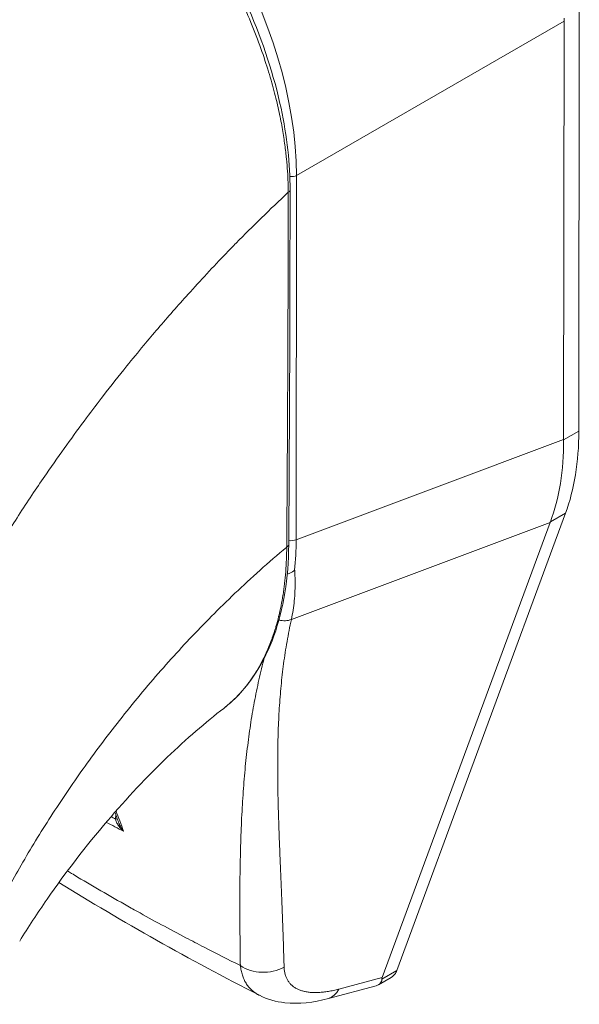
# Model space of a CAD drawing. Units: inches. Extents: x 16 to 329, y 6 to 201.
# Drawn here: x 307 to 308, y 102 to 104 of the extents above; entities that cross this region are included whole.
import ezdxf

# ---------------------------------------------------------------- set-up
doc = ezdxf.new("R2010")
doc.units = ezdxf.units.IN
doc.header["$LTSCALE"] = 20
doc.header["$MEASUREMENT"] = 0
doc.layers.add('Visible (ANSI)', color=7, linetype='Continuous', lineweight=5)
doc.layers.add('Visible Narrow (ANSI)', color=7, linetype='Continuous', lineweight=5)

msp = doc.modelspace()

# ---------------------------------------------------------------- linework, layer by layer
at = {"layer": 'Visible (ANSI)'}
for p, q in [((307.6476, 103.1324), (307.6483, 103.7162)), ((307.6266, 103.121), (307.6272, 103.6998)), ((307.168, 103.3873), (307.168, 103.3873)), ((307.11, 103.3256), (307.11, 103.3256)), ((307.1001, 103.3146), (307.1001, 103.3146)), ((307.3956, 102.3862), (307.6292, 103.019)), ((307.3754, 102.3764), (307.608, 103.0063)), ((307.1561, 102.7489), (307.1561, 102.7489)), ((306.975, 102.6838), (306.975, 102.6838)), ((307.3704, 102.3663), (307.3878, 102.3764)), ((307.301, 102.3472), (307.3669, 102.3649)), ((307.2055, 102.3517), (307.2055, 102.3517))]:
    msp.add_line(p, q, dxfattribs=at)
for centre, major_axis, ratio, start_param, end_param in [((307.688, 103.7349), (-0.0431, -0.0744), 0.576615, 5.437159, 5.498242), ((306.8721, 103.3663), (-0.2231, 0.3864), 0.57735, 4.402829, 4.402831), ((306.8442, 103.3502), (0.2887, -0.5001), 0.57735, 6.173413, 6.173453), ((306.8442, 103.3502), (0.3018, -0.5228), 0.57735, 6.053598, 6.053636), ((307.5806, 102.4765), (-0.2052, -0.1033), 0.106992, 6.16902, 6.237848)]:
    msp.add_ellipse(centre, major_axis=major_axis, ratio=ratio, start_param=start_param, end_param=end_param, dxfattribs=at)
for points, knots in [([(306.9171, 104.043), (306.954, 104.0218), (306.9912, 103.993), (307.059, 103.9264), (307.0906, 103.8883), (307.1463, 103.8066), (307.171, 103.7618), (307.2105, 103.6714), (307.2258, 103.6245), (307.2437, 103.5405), (307.248, 103.5021), (307.2479, 103.4664)], [0, 0, 0, 0, 0.592282, 0.592282, 1.159374, 1.159374, 1.729222, 1.729222, 2.301383, 2.301383, 2.798357, 2.798357, 2.798357, 2.798357]), ([(307.6476, 103.1324), (307.6476, 103.1114), (307.6461, 103.0912), (307.6399, 103.0532), (307.6353, 103.0354), (307.6292, 103.019)], [0, 0, 0, 0, 0.294946, 0.294946, 0.5898921, 0.5898921, 0.5898921, 0.5898921]), ([(307.6082, 103.0068), (307.6144, 103.0233), (307.6191, 103.0412), (307.6253, 103.0792), (307.6268, 103.0993), (307.6266, 103.1203)], [-0.5896434, -0.5896434, -0.5896434, -0.5896434, -0.2948439, -0.2948439, 0, 0, 0, 0]), ([(307.2461, 102.9755), (307.2458, 102.9292), (307.2388, 102.8861), (307.2125, 102.8128), (307.1927, 102.7817), (307.1639, 102.7553), (307.1601, 102.752), (307.1561, 102.7489)], [0, 0, 0, 0, 0.647397, 0.647397, 1.290887, 1.290887, 1.387391, 1.387391, 1.387391, 1.387391]), ([(307.244, 102.9346), (307.2449, 102.9349), (307.2457, 102.9352), (307.2478, 102.9361), (307.2491, 102.9367), (307.2514, 102.938), (307.2525, 102.9387), (307.2538, 102.9397), (307.254, 102.9398), (307.2543, 102.94)], [0.02324977, 0.02324977, 0.02324977, 0.02324977, 0.03464891, 0.03464891, 0.05076492, 0.05076492, 0.06565697, 0.06565697, 0.06905546, 0.06905546, 0.06905546, 0.06905546]), ([(307.1561, 102.7489), (307.1313, 102.7298), (307.1045, 102.7067), (307.05, 102.6544), (307.0218, 102.6244), (306.9655, 102.5585), (306.9371, 102.5215), (306.8982, 102.4654), (306.8855, 102.4459), (306.8737, 102.4267)], [0, 0, 0, 0, 0.448146, 0.448146, 0.920661, 0.920661, 1.442505, 1.442505, 1.718271, 1.718271, 1.718271, 1.718271]), ([(307.3956, 102.3862), (307.3949, 102.3842), (307.3931, 102.3808), (307.3902, 102.3779), (307.3883, 102.3767), (307.3878, 102.3764)], [0, 0, 0, 0, 0.1629274, 0.3097424, 0.3634826, 0.3634826, 0.3634826, 0.3634826]), ([(307.3669, 102.3649), (307.3697, 102.3657), (307.3719, 102.367), (307.3748, 102.3707), (307.3752, 102.3728), (307.3751, 102.3743)], [-0.07747124, -0.07747124, -0.07747124, -0.07747124, -0.03979196, -0.03979196, 0, 0, 0, 0]), ([(307.301, 102.3472), (307.2804, 102.3417), (307.2601, 102.3393), (307.2285, 102.3428), (307.2165, 102.346), (307.2055, 102.3517)], [0, 0, 0, 0, 0.2801977, 0.2801977, 0.4563512, 0.4563512, 0.4563512, 0.4563512])]:
    msp.add_open_spline(points, degree=3, knots=knots, dxfattribs=at)
for points in [[(307.2479, 103.4664), (307.2478, 103.3025), (307.2472, 103.1388), (307.2461, 102.9755)], [(307.6266, 103.121), (307.6266, 103.1207), (307.6266, 103.1205), (307.6266, 103.1203)], [(307.6082, 103.0068), (307.6081, 103.0066), (307.608, 103.0064), (307.608, 103.0063)], [(307.0111, 102.59), (307.0092, 102.595), (307.0073, 102.6001), (307.0054, 102.6051)], [(307.2055, 102.3517), (307.1084, 102.4013), (307.0153, 102.4536), (306.9281, 102.508)]]:
    msp.add_open_spline(points, degree=3, dxfattribs=at)
at = {"layer": 'Visible Narrow (ANSI)'}
for p, q in [((307.257, 103.4863), (307.6272, 103.6998)), ((307.2565, 102.9823), (307.257, 103.4863)), ((307.6476, 103.1324), (307.6266, 103.1203)), ((307.2565, 102.9823), (307.6266, 103.121)), ((306.9095, 103.0719), (306.9095, 103.0719)), ((306.8855, 103.0361), (306.8854, 103.0361)), ((307.6292, 103.019), (307.6082, 103.0068)), ((307.2497, 102.872), (307.608, 103.0063)), ((307.0917, 102.8264), (307.0917, 102.8264)), ((307.2127, 102.821), (307.2127, 102.821)), ((306.9765, 102.6859), (306.9765, 102.6859)), ((307.3956, 102.3862), (307.3751, 102.3743)), ((307.3154, 102.3603), (307.3754, 102.3764))]:
    msp.add_line(p, q, dxfattribs=at)
for centre, major_axis, ratio, start_param, end_param in [((306.9197, 103.6719), (-0.2362, 0.4091), 0.588575, 3.940727, 5.481365), ((307.2495, 103.4925), (0.0131, 0), 0.578085, 4.564141, 5.323892), ((307.2401, 103.4664), (0.00787, -0.00001), 0.577886, 5.458531, 6.283185), ((306.8443, 103.3502), (-0.269, 0.4659), 0.57735, 4.470213, 4.470215), ((306.844, 103.3502), (-0.2167, 0.3753), 0.57735, 4.361503, 4.361504), ((306.8441, 103.3502), (0.2061, -0.3569), 0.57735, 1.189663, 1.189665), ((307.249, 102.9885), (0.0131, 0), 0.578085, 4.269938, 4.269976), ((307.249, 102.9885), (0.0131, 0), 0.578085, 4.497121, 5.323892), ((306.9287, 103.1739), (-0.2309, 0.4044), 0.575072, 3.81352, 3.928358), ((307.2382, 102.9756), (0.00787, -0.00005), 0.581904, 5.407783, 6.283185), ((307.2381, 102.8888), (-0.0213, 0.0065), 0.824437, 1.565358, 2.377313), ((306.8602, 102.6146), (-0.0755, -0.1307), 0.57735, 2.326839, 2.3269), ((306.8509, 102.62), (-0.0689, -0.1193), 0.57735, 2.051131, 2.051428), ((307.0018, 102.5967), (-0.00787, -0.00014), 0.176273, 2.184863, 2.654042), ((307.2116, 102.4283), (-0.0525, -0.0014), 0.852585, 0.880135, 2.111048), ((307.2874, 102.398), (0.0136, -0.0507), 0.593437, 6.283184, 6.873718)]:
    msp.add_ellipse(centre, major_axis=major_axis, ratio=ratio, start_param=start_param, end_param=end_param, dxfattribs=at)
for points, knots in [([(306.4617, 103.4681), (306.48, 103.5006), (306.4995, 103.5334), (306.5203, 103.5663), (306.5411, 103.5993), (306.563, 103.6323), (306.5863, 103.6654), (306.6095, 103.6984), (306.634, 103.7315), (306.6596, 103.7644), (306.6853, 103.7973), (306.7121, 103.83), (306.7389, 103.861), (306.7657, 103.892), (306.7925, 103.9215), (306.8211, 103.9515), (306.8496, 103.9814), (306.88, 104.0117), (306.9115, 104.0414)], [0, 0, 0, 0, 0.166667, 0.166667, 0.166667, 0.333333, 0.333333, 0.333333, 0.5, 0.5, 0.5, 0.666667, 0.666667, 0.666667, 0.833333, 0.833333, 0.833333, 1, 1, 1, 1]), ([(307.2454, 103.4631), (307.2454, 103.4674), (307.2453, 103.4719), (307.2451, 103.4768), (307.245, 103.4816), (307.2447, 103.4867), (307.2444, 103.4922), (307.244, 103.4976), (307.2436, 103.5033), (307.2429, 103.5094), (307.2423, 103.5155), (307.2416, 103.5219), (307.2407, 103.5286), (307.2398, 103.5354), (307.2387, 103.5425), (307.2374, 103.5501), (307.2361, 103.5576), (307.2346, 103.5655), (307.2328, 103.5739), (307.231, 103.5823), (307.2289, 103.5911), (307.2265, 103.6004), (307.2241, 103.6098), (307.2214, 103.6196), (307.2182, 103.6298), (307.2151, 103.6401), (307.2116, 103.6508), (307.2075, 103.6622), (307.2035, 103.6735), (307.1989, 103.6855), (307.1936, 103.6982), (307.1884, 103.7109), (307.1824, 103.7243), (307.1759, 103.7379), (307.1693, 103.7515), (307.1622, 103.7653), (307.1552, 103.778), (307.1482, 103.7907), (307.1414, 103.8024), (307.1347, 103.8132), (307.128, 103.824), (307.1215, 103.834), (307.1152, 103.8433), (307.1089, 103.8526), (307.1027, 103.8613), (307.0967, 103.8694), (307.0907, 103.8775), (307.0849, 103.885), (307.0793, 103.8921), (307.0736, 103.8991), (307.0682, 103.9057), (307.063, 103.9118), (307.0577, 103.9179), (307.0527, 103.9236), (307.0479, 103.9289), (307.043, 103.9342), (307.0384, 103.9391), (307.0339, 103.9438), (307.0294, 103.9484), (307.0251, 103.9528), (307.0209, 103.9569), (307.0168, 103.9609), (307.0128, 103.9648), (307.0089, 103.9684), (307.005, 103.972), (307.0013, 103.9753), (306.9977, 103.9785), (306.9941, 103.9817), (306.9906, 103.9848), (306.9873, 103.9876), (306.9839, 103.9905), (306.9807, 103.9931), (306.9776, 103.9956), (306.9745, 103.9982), (306.9715, 104.0005), (306.9687, 104.0027), (306.9658, 104.0049), (306.9632, 104.007), (306.9607, 104.0089), (306.9582, 104.0107), (306.9558, 104.0124), (306.9536, 104.014), (306.9515, 104.0156), (306.9494, 104.0171), (306.9475, 104.0185), (306.9455, 104.0198), (306.9437, 104.0211), (306.942, 104.0223), (306.9403, 104.0234), (306.9386, 104.0245), (306.9371, 104.0256), (306.9355, 104.0266), (306.934, 104.0276), (306.9326, 104.0285), (306.9311, 104.0295), (306.9297, 104.0304), (306.9284, 104.0312), (306.927, 104.0321), (306.9257, 104.0329), (306.9244, 104.0337), (306.9231, 104.0345), (306.9219, 104.0353), (306.9207, 104.036), (306.9195, 104.0367), (306.9184, 104.0374), (306.9173, 104.0381), (306.9162, 104.0387), (306.9152, 104.0393), (306.9142, 104.0399), (306.9133, 104.0404), (306.9124, 104.041), (306.9115, 104.0414)], [0, 0, 0, 0, 0.027027, 0.027027, 0.027027, 0.054054, 0.054054, 0.054054, 0.081081, 0.081081, 0.081081, 0.108108, 0.108108, 0.108108, 0.135135, 0.135135, 0.135135, 0.162162, 0.162162, 0.162162, 0.189189, 0.189189, 0.189189, 0.216216, 0.216216, 0.216216, 0.243243, 0.243243, 0.243243, 0.27027, 0.27027, 0.27027, 0.297297, 0.297297, 0.297297, 0.324324, 0.324324, 0.324324, 0.351351, 0.351351, 0.351351, 0.378378, 0.378378, 0.378378, 0.405405, 0.405405, 0.405405, 0.432432, 0.432432, 0.432432, 0.459459, 0.459459, 0.459459, 0.486486, 0.486486, 0.486486, 0.513514, 0.513514, 0.513514, 0.540541, 0.540541, 0.540541, 0.567568, 0.567568, 0.567568, 0.594595, 0.594595, 0.594595, 0.621622, 0.621622, 0.621622, 0.648649, 0.648649, 0.648649, 0.675676, 0.675676, 0.675676, 0.702703, 0.702703, 0.702703, 0.72973, 0.72973, 0.72973, 0.756757, 0.756757, 0.756757, 0.783784, 0.783784, 0.783784, 0.810811, 0.810811, 0.810811, 0.837838, 0.837838, 0.837838, 0.864865, 0.864865, 0.864865, 0.891892, 0.891892, 0.891892, 0.918919, 0.918919, 0.918919, 0.945946, 0.945946, 0.945946, 0.972973, 0.972973, 0.972973, 1, 1, 1, 1]), ([(306.8104, 102.9146), (306.8119, 102.9173), (306.8135, 102.92), (306.815, 102.9227), (306.8265, 102.9424), (306.8387, 102.9626), (306.8517, 102.9836), (306.8534, 102.9863), (306.8552, 102.9891), (306.8569, 102.9918), (306.8683, 103.01), (306.8805, 103.0288), (306.8929, 103.0474), (306.8988, 103.0562), (306.9048, 103.065), (306.9107, 103.0736), (306.9201, 103.0872), (306.9295, 103.1005), (306.9388, 103.1135), (306.9479, 103.1263), (306.9571, 103.1387), (306.9661, 103.1508), (306.9739, 103.1613), (306.9817, 103.1715), (306.9896, 103.1817), (307.0001, 103.1954), (307.0108, 103.2089), (307.022, 103.2228), (307.0296, 103.2322), (307.0375, 103.2417), (307.0455, 103.2514), (307.0584, 103.2668), (307.0718, 103.2825), (307.0858, 103.2985), (307.0927, 103.3063), (307.0996, 103.3141), (307.1068, 103.322), (307.1236, 103.3407), (307.1413, 103.3597), (307.1599, 103.379), (307.1643, 103.3836), (307.1688, 103.3882), (307.1734, 103.3929), (307.196, 103.4159), (307.22, 103.4394), (307.2454, 103.4631)], [0, 0, 0, 0, 0.0152892, 0.0152892, 0.0152892, 0.1281656, 0.1281656, 0.1281656, 0.1428571, 0.1428571, 0.1428571, 0.2397281, 0.2397281, 0.2397281, 0.2857143, 0.2857143, 0.2857143, 0.3578831, 0.3578831, 0.3578831, 0.4285714, 0.4285714, 0.4285714, 0.4897426, 0.4897426, 0.4897426, 0.5714286, 0.5714286, 0.5714286, 0.6267197, 0.6267197, 0.6267197, 0.7142857, 0.7142857, 0.7142857, 0.756805, 0.756805, 0.756805, 0.8571429, 0.8571429, 0.8571429, 0.8810186, 0.8810186, 0.8810186, 1, 1, 1, 1]), ([(307.2433, 102.972), (307.2436, 103.0122), (307.2438, 103.0525), (307.2441, 103.091), (307.2443, 103.1296), (307.2445, 103.1663), (307.2447, 103.2056), (307.2448, 103.2449), (307.245, 103.2869), (307.2452, 103.3291), (307.2453, 103.3714), (307.2454, 103.4139), (307.2454, 103.4631)], [0, 0, 0, 0, 0.25, 0.25, 0.25, 0.5, 0.5, 0.5, 0.75, 0.75, 0.75, 1, 1, 1, 1]), ([(306.832, 102.4508), (306.8415, 102.4699), (306.8521, 102.49), (306.8641, 102.5115), (306.8761, 102.533), (306.8896, 102.5559), (306.9036, 102.5784), (306.9177, 102.601), (306.9322, 102.623), (306.9472, 102.6447), (306.9622, 102.6664), (306.9776, 102.6877), (306.995, 102.7105), (307.0124, 102.7334), (307.0319, 102.7576), (307.0511, 102.7803), (307.0703, 102.8029), (307.0891, 102.8239), (307.1089, 102.8449), (307.1287, 102.8659), (307.1494, 102.8869), (307.1717, 102.9081), (307.194, 102.9293), (307.2179, 102.9508), (307.2433, 102.972)], [0, 0, 0, 0, 0.125, 0.125, 0.125, 0.25, 0.25, 0.25, 0.375, 0.375, 0.375, 0.5, 0.5, 0.5, 0.625, 0.625, 0.625, 0.75, 0.75, 0.75, 0.875, 0.875, 0.875, 1, 1, 1, 1]), ([(307.1561, 102.7489), (307.1562, 102.749), (307.1564, 102.7492), (307.1565, 102.7493), (307.1573, 102.7499), (307.1582, 102.7506), (307.159, 102.7512), (307.1621, 102.7537), (307.1653, 102.7565), (307.1684, 102.7595), (307.1692, 102.7602), (307.17, 102.7609), (307.1707, 102.7616), (307.1739, 102.7648), (307.1771, 102.7681), (307.1802, 102.7715), (307.1808, 102.7722), (307.1815, 102.773), (307.1821, 102.7738), (307.1852, 102.7773), (307.1881, 102.7809), (307.1909, 102.7846), (307.1914, 102.7854), (307.192, 102.7861), (307.1925, 102.7869), (307.1953, 102.7907), (307.1979, 102.7947), (307.2005, 102.7987), (307.2009, 102.7994), (307.2013, 102.8001), (307.2018, 102.8009), (307.2043, 102.805), (307.2067, 102.8092), (307.209, 102.8135), (307.2093, 102.8142), (307.2097, 102.8149), (307.21, 102.8156), (307.2123, 102.82), (307.2144, 102.8245), (307.2164, 102.829), (307.2166, 102.8296), (307.2169, 102.8302), (307.2172, 102.8309), (307.2192, 102.8355), (307.221, 102.8401), (307.2227, 102.8448), (307.2229, 102.8454), (307.2231, 102.846), (307.2233, 102.8465), (307.225, 102.8513), (307.2266, 102.8561), (307.228, 102.8608), (307.2282, 102.8613), (307.2283, 102.8617), (307.2284, 102.8622), (307.2298, 102.8669), (307.2311, 102.8714), (307.2321, 102.8758), (307.2322, 102.8762), (307.2323, 102.8766), (307.2324, 102.877), (307.2335, 102.8814), (307.2345, 102.8858), (307.2354, 102.8903), (307.2355, 102.8906), (307.2355, 102.8909), (307.2356, 102.8913), (307.2365, 102.8958), (307.2374, 102.9006), (307.2381, 102.9054), (307.2382, 102.9056), (307.2382, 102.9059), (307.2382, 102.9061), (307.239, 102.9111), (307.2397, 102.9161), (307.2403, 102.9212), (307.2403, 102.9214), (307.2403, 102.9216), (307.2404, 102.9217), (307.241, 102.927), (307.2415, 102.9323), (307.2419, 102.9378), (307.2419, 102.9379), (307.2419, 102.938), (307.2419, 102.9381), (307.2424, 102.9438), (307.2427, 102.9496), (307.2429, 102.9552), (307.2431, 102.961), (307.2432, 102.9666), (307.2433, 102.972)], [0.7009016, 0.7009016, 0.7009016, 0.7009016, 0.7017394, 0.7017394, 0.7017394, 0.7058824, 0.7058824, 0.7058824, 0.7216774, 0.7216774, 0.7216774, 0.7254902, 0.7254902, 0.7254902, 0.7415813, 0.7415813, 0.7415813, 0.745098, 0.745098, 0.745098, 0.7614429, 0.7614429, 0.7614429, 0.7647059, 0.7647059, 0.7647059, 0.781345, 0.781345, 0.781345, 0.7843137, 0.7843137, 0.7843137, 0.8012383, 0.8012383, 0.8012383, 0.8039216, 0.8039216, 0.8039216, 0.8211313, 0.8211313, 0.8211313, 0.8235294, 0.8235294, 0.8235294, 0.841031, 0.841031, 0.841031, 0.8431373, 0.8431373, 0.8431373, 0.8609352, 0.8609352, 0.8609352, 0.8627451, 0.8627451, 0.8627451, 0.8808002, 0.8808002, 0.8808002, 0.8823529, 0.8823529, 0.8823529, 0.9006992, 0.9006992, 0.9006992, 0.9019608, 0.9019608, 0.9019608, 0.9206058, 0.9206058, 0.9206058, 0.9215686, 0.9215686, 0.9215686, 0.9404978, 0.9404978, 0.9404978, 0.9411765, 0.9411765, 0.9411765, 0.9603964, 0.9603964, 0.9603964, 0.9607843, 0.9607843, 0.9607843, 0.9802899, 0.9802899, 0.9802899, 1, 1, 1, 1]), ([(307.2543, 102.94), (307.2546, 102.9351), (307.2548, 102.9302), (307.2548, 102.9254), (307.2549, 102.9207), (307.2548, 102.916), (307.2547, 102.9113), (307.2545, 102.9067), (307.2542, 102.9022), (307.2537, 102.8977), (307.2533, 102.8933), (307.2528, 102.8889), (307.2521, 102.8846), (307.2514, 102.8803), (307.2506, 102.8761), (307.2497, 102.872)], [0, 0, 0, 0, 0.2, 0.2, 0.2, 0.4, 0.4, 0.4, 0.6, 0.6, 0.6, 0.8, 0.8, 0.8, 1, 1, 1, 1]), ([(307.2497, 102.872), (307.2486, 102.8669), (307.2476, 102.8618), (307.2466, 102.8567), (307.2456, 102.8515), (307.2446, 102.8464), (307.2437, 102.8413), (307.2428, 102.8362), (307.242, 102.8311), (307.2412, 102.826), (307.2404, 102.8209), (307.2397, 102.8158), (307.239, 102.8107), (307.2383, 102.8056), (307.2377, 102.8005), (307.2371, 102.7954), (307.2365, 102.7903), (307.236, 102.7852), (307.2355, 102.7801), (307.235, 102.7749), (307.2346, 102.7698), (307.2341, 102.7646), (307.2337, 102.7595), (307.2334, 102.7543), (307.233, 102.7491), (307.2327, 102.7438), (307.2324, 102.7386), (307.2322, 102.7333), (307.2319, 102.7281), (307.2317, 102.7228), (307.2315, 102.7174), (307.2313, 102.7121), (307.2312, 102.7067), (307.2311, 102.7013), (307.231, 102.6958), (307.2309, 102.6903), (307.2308, 102.6848), (307.2308, 102.6793), (307.2308, 102.6737), (307.2308, 102.668), (307.2308, 102.6624), (307.2308, 102.6567), (307.2309, 102.6509), (307.2309, 102.6451), (307.231, 102.6392), (307.2311, 102.6333), (307.2312, 102.6273), (307.2314, 102.6213), (307.2315, 102.6152), (307.2317, 102.609), (307.2319, 102.6028), (307.2321, 102.5965), (307.2323, 102.5902), (307.2325, 102.5838), (307.2327, 102.5772), (307.2329, 102.5707), (307.2332, 102.5641), (307.2335, 102.5573), (307.2337, 102.5505), (307.234, 102.5436), (307.2343, 102.5365), (307.2346, 102.5295), (307.2349, 102.5223), (307.2352, 102.515), (307.2355, 102.5076), (307.2358, 102.5001), (307.2361, 102.4924), (307.2364, 102.4847), (307.2367, 102.4769), (307.237, 102.4689), (307.2374, 102.4608), (307.2377, 102.4526), (307.238, 102.4441), (307.2383, 102.4357), (307.2386, 102.427), (307.2389, 102.4181), (307.2391, 102.4092), (307.2394, 102.4001), (307.2397, 102.3907)], [0, 0, 0, 0, 0.038462, 0.038462, 0.038462, 0.076923, 0.076923, 0.076923, 0.115385, 0.115385, 0.115385, 0.153846, 0.153846, 0.153846, 0.192308, 0.192308, 0.192308, 0.230769, 0.230769, 0.230769, 0.269231, 0.269231, 0.269231, 0.307692, 0.307692, 0.307692, 0.346154, 0.346154, 0.346154, 0.384615, 0.384615, 0.384615, 0.423077, 0.423077, 0.423077, 0.461538, 0.461538, 0.461538, 0.5, 0.5, 0.5, 0.538462, 0.538462, 0.538462, 0.576923, 0.576923, 0.576923, 0.615385, 0.615385, 0.615385, 0.653846, 0.653846, 0.653846, 0.692308, 0.692308, 0.692308, 0.730769, 0.730769, 0.730769, 0.769231, 0.769231, 0.769231, 0.807692, 0.807692, 0.807692, 0.846154, 0.846154, 0.846154, 0.884615, 0.884615, 0.884615, 0.923077, 0.923077, 0.923077, 0.961538, 0.961538, 0.961538, 1, 1, 1, 1]), ([(307.2118, 102.8175), (307.2113, 102.8154), (307.2107, 102.8134), (307.2102, 102.8114), (307.2089, 102.8063), (307.2077, 102.8011), (307.2065, 102.796), (307.2053, 102.7909), (307.2042, 102.7857), (307.2031, 102.7806), (307.202, 102.7754), (307.2009, 102.7702), (307.1999, 102.765), (307.1989, 102.7598), (307.1979, 102.7546), (307.197, 102.7494), (307.1961, 102.7442), (307.1952, 102.7389), (307.1943, 102.7336), (307.1935, 102.7283), (307.1927, 102.723), (307.1919, 102.7177), (307.1912, 102.7123), (307.1904, 102.7069), (307.1898, 102.7015), (307.1891, 102.696), (307.1884, 102.6906), (307.1878, 102.685), (307.1872, 102.6795), (307.1866, 102.6739), (307.186, 102.6683), (307.1855, 102.6626), (307.185, 102.6569), (307.1845, 102.6511), (307.184, 102.6454), (307.1835, 102.6395), (307.1831, 102.6336), (307.1827, 102.6277), (307.1823, 102.6217), (307.1819, 102.6156), (307.1816, 102.6095), (307.1812, 102.6033), (307.1809, 102.597), (307.1806, 102.5908), (307.1804, 102.5844), (307.1801, 102.5779), (307.1799, 102.5714), (307.1796, 102.5648), (307.1794, 102.5581), (307.1793, 102.5513), (307.1791, 102.5445), (307.179, 102.5375), (307.1788, 102.5305), (307.1787, 102.5234), (307.1786, 102.5161), (307.1785, 102.5088), (307.1785, 102.5013), (307.1784, 102.4937), (307.1784, 102.4861), (307.1784, 102.4783), (307.1784, 102.4704), (307.1784, 102.4624), (307.1785, 102.4542), (307.1785, 102.4459), (307.1786, 102.4375), (307.1787, 102.4289), (307.1788, 102.4201), (307.1789, 102.4113), (307.179, 102.4022), (307.1791, 102.3929)], [0.1387544, 0.1387544, 0.1387544, 0.1387544, 0.1538462, 0.1538462, 0.1538462, 0.1923077, 0.1923077, 0.1923077, 0.2307692, 0.2307692, 0.2307692, 0.2692308, 0.2692308, 0.2692308, 0.3076923, 0.3076923, 0.3076923, 0.3461538, 0.3461538, 0.3461538, 0.3846154, 0.3846154, 0.3846154, 0.4230769, 0.4230769, 0.4230769, 0.4615385, 0.4615385, 0.4615385, 0.5, 0.5, 0.5, 0.5384615, 0.5384615, 0.5384615, 0.5769231, 0.5769231, 0.5769231, 0.6153846, 0.6153846, 0.6153846, 0.6538462, 0.6538462, 0.6538462, 0.6923077, 0.6923077, 0.6923077, 0.7307692, 0.7307692, 0.7307692, 0.7692308, 0.7692308, 0.7692308, 0.8076923, 0.8076923, 0.8076923, 0.8461538, 0.8461538, 0.8461538, 0.8846154, 0.8846154, 0.8846154, 0.9230769, 0.9230769, 0.9230769, 0.9615385, 0.9615385, 0.9615385, 1, 1, 1, 1]), ([(307.0175, 102.5788), (307.0165, 102.5797), (307.0156, 102.5806), (307.0148, 102.5814), (307.0139, 102.5823), (307.0131, 102.5832), (307.0124, 102.584), (307.0117, 102.5849), (307.0111, 102.5857), (307.0105, 102.5866), (307.01, 102.5874), (307.0094, 102.5882), (307.009, 102.589), (307.0085, 102.5898), (307.0081, 102.5905), (307.0078, 102.5913), (307.0074, 102.5921), (307.0072, 102.5928), (307.0069, 102.5935), (307.0067, 102.5942), (307.0065, 102.5949), (307.0063, 102.5956)], [0, 0, 0, 0, 0.1428571, 0.1428571, 0.1428571, 0.2857143, 0.2857143, 0.2857143, 0.4285714, 0.4285714, 0.4285714, 0.5714286, 0.5714286, 0.5714286, 0.7142857, 0.7142857, 0.7142857, 0.8571429, 0.8571429, 0.8571429, 0.9999993, 0.9999993, 0.9999993, 0.9999993]), ([(307.0175, 102.5788), (307.0166, 102.5799), (307.0158, 102.5811), (307.015, 102.5822), (307.0143, 102.5834), (307.0136, 102.5845), (307.0131, 102.5856), (307.0125, 102.5866), (307.012, 102.5877), (307.0116, 102.5887), (307.0114, 102.5891), (307.0112, 102.5896), (307.0111, 102.59)], [0.0000004, 0.0000004, 0.0000004, 0.0000004, 0.1666667, 0.1666667, 0.1666667, 0.3333333, 0.3333333, 0.3333333, 0.5, 0.5, 0.5, 0.5673985, 0.5673985, 0.5673985, 0.5673985]), ([(307.1791, 102.3929), (307.1624, 102.4013), (307.1456, 102.4097), (307.1289, 102.4183), (307.1205, 102.4227), (307.1121, 102.427), (307.1037, 102.4315), (307.0812, 102.4433), (307.0585, 102.4555), (307.036, 102.468), (307.0334, 102.4695), (307.0307, 102.471), (307.028, 102.4725), (307.0029, 102.4866), (306.9782, 102.5009), (306.9539, 102.5154), (306.9511, 102.5171), (306.9483, 102.5188), (306.9455, 102.5205), (306.9436, 102.5216), (306.9417, 102.5228), (306.9398, 102.5239)], [0, 0, 0, 0, 0.1332987, 0.1332987, 0.1332987, 0.2, 0.2, 0.2, 0.378562, 0.378562, 0.378562, 0.4, 0.4, 0.4, 0.6, 0.6, 0.6, 0.6231445, 0.6231445, 0.6231445, 0.638917, 0.638917, 0.638917, 0.638917]), ([(307.1791, 102.3929), (307.1794, 102.3906), (307.1797, 102.3883), (307.1802, 102.3861), (307.1807, 102.3839), (307.1812, 102.3817), (307.1819, 102.3797), (307.1825, 102.3777), (307.1833, 102.3757), (307.1842, 102.3738), (307.185, 102.3719), (307.186, 102.3701), (307.187, 102.3684), (307.1881, 102.3667), (307.1893, 102.3651), (307.1905, 102.3636), (307.1918, 102.3621), (307.1931, 102.3606), (307.1946, 102.3593), (307.196, 102.3579), (307.1975, 102.3567), (307.1991, 102.3555), (307.2008, 102.3543), (307.2025, 102.3533), (307.2043, 102.3523), (307.2047, 102.3521), (307.2051, 102.3519), (307.2055, 102.3517)], [0, 0, 0, 0, 0.0555556, 0.0555556, 0.0555556, 0.1111111, 0.1111111, 0.1111111, 0.1666667, 0.1666667, 0.1666667, 0.2222222, 0.2222222, 0.2222222, 0.2777778, 0.2777778, 0.2777778, 0.3333333, 0.3333333, 0.3333333, 0.3888889, 0.3888889, 0.3888889, 0.4444444, 0.4444444, 0.4444444, 0.4563826, 0.4563826, 0.4563826, 0.4563826]), ([(307.2397, 102.3907), (307.2397, 102.389), (307.2399, 102.3873), (307.2401, 102.3858), (307.2403, 102.3842), (307.2406, 102.3826), (307.241, 102.3812), (307.2414, 102.3797), (307.2418, 102.3783), (307.2424, 102.3769), (307.2429, 102.3755), (307.2436, 102.3743), (307.2443, 102.373), (307.245, 102.3718), (307.2458, 102.3706), (307.2466, 102.3695), (307.2475, 102.3684), (307.2485, 102.3673), (307.2495, 102.3664), (307.2505, 102.3654), (307.2516, 102.3645), (307.2528, 102.3636), (307.254, 102.3627), (307.2552, 102.362), (307.2565, 102.3612), (307.2579, 102.3605), (307.2592, 102.3599), (307.2607, 102.3593), (307.2622, 102.3587), (307.2637, 102.3582), (307.2653, 102.3577), (307.2669, 102.3573), (307.2686, 102.3569), (307.2703, 102.3566), (307.2721, 102.3563), (307.2739, 102.356), (307.2757, 102.3558), (307.2776, 102.3557), (307.2795, 102.3556), (307.2815, 102.3555), (307.2835, 102.3555), (307.2855, 102.3555), (307.2876, 102.3556), (307.2897, 102.3558), (307.2919, 102.3559), (307.2941, 102.3562), (307.2963, 102.3564), (307.2986, 102.3567), (307.3009, 102.3571), (307.3032, 102.3575), (307.3056, 102.358), (307.308, 102.3585), (307.3104, 102.3591), (307.3129, 102.3597), (307.3154, 102.3603)], [0, 0, 0, 0, 0.055556, 0.055556, 0.055556, 0.111111, 0.111111, 0.111111, 0.166667, 0.166667, 0.166667, 0.222222, 0.222222, 0.222222, 0.277778, 0.277778, 0.277778, 0.333333, 0.333333, 0.333333, 0.388889, 0.388889, 0.388889, 0.444444, 0.444444, 0.444444, 0.5, 0.5, 0.5, 0.555556, 0.555556, 0.555556, 0.611111, 0.611111, 0.611111, 0.666667, 0.666667, 0.666667, 0.722222, 0.722222, 0.722222, 0.777778, 0.777778, 0.777778, 0.833333, 0.833333, 0.833333, 0.888889, 0.888889, 0.888889, 0.944444, 0.944444, 0.944444, 1, 1, 1, 1])]:
    msp.add_open_spline(points, degree=3, knots=knots, dxfattribs=at)
for points in [[(307.0063, 102.5956), (307.0042, 102.5967), (307.0021, 102.5978), (307, 102.5989)], [(307.0063, 102.5956), (307.0063, 102.5975), (307.0064, 102.5994), (307.0068, 102.6014)], [(307.007, 102.6069), (307.0105, 102.5977), (307.014, 102.5884), (307.0175, 102.5788)], [(307.0175, 102.5788), (307.0095, 102.5829), (307.0014, 102.5871), (306.9935, 102.5913)]]:
    msp.add_open_spline(points, degree=3, dxfattribs=at)

doc.saveas('drawing.dxf')
